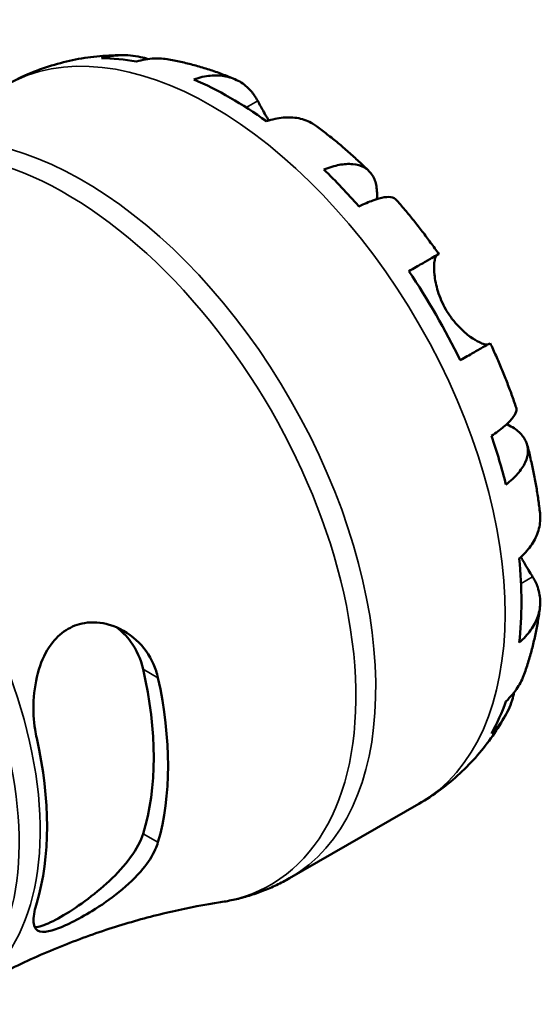
# Model space of a CAD drawing. Units: millimetres. Extents: x 0 to 898, y 0 to 911.
# Drawn here: x 782 to 818, y 610 to 679 of the extents above; entities that cross this region are included whole.
import ezdxf

# ---------------------------------------------------------------- set-up
doc = ezdxf.new("R2010")
doc.units = ezdxf.units.MM
doc.layers.add('Visible (ISO)', color=7, linetype='Continuous', lineweight=50)
doc.layers.add('Visible Narrow (ISO)', color=7, linetype='Continuous', lineweight=35)

msp = doc.modelspace()

# ---------------------------------------------------------------- linework, layer by layer
at = {"layer": 'Visible (ISO)'}
msp.add_line((800.496, 618.846), (809.542, 624.055), dxfattribs=at)
for centre, major_axis, start_param, end_param in [((796.342, 649.919), (-14.381, 24.973), 5.827408, 5.957432), ((796.342, 649.919), (-14.381, 24.973), 5.374472, 5.624969), ((796.342, 649.919), (-14.381, 24.973), 5.04201, 5.172033), ((796.342, 649.919), (-14.381, 24.973), 4.589074, 4.839571), ((796.342, 649.919), (-14.381, 24.973), 4.256612, 4.386635), ((796.342, 649.919), (-14.381, 24.973), 3.803676, 4.054173), ((774.023, 637.066), (11.982, -20.807), 0.489748, 1.084916), ((774.023, 637.066), (12.685, -22.028), 0.506713, 1.067951), ((796.342, 649.919), (14.381, -24.973), 0.329621, 0.459644), ((766.103, 632.505), (-12.302, 21.363), 3.639324, 4.218525)]:
    msp.add_ellipse(centre, major_axis=major_axis, ratio=0.578093, start_param=start_param, end_param=end_param, dxfattribs=at)
for points, knots in [([(780.598, 674.317), (781.111, 674.612), (781.641, 674.879), (782.724, 675.349), (783.277, 675.553), (784.396, 675.897), (784.961, 676.037), (786.096, 676.256), (786.664, 676.335), (787.797, 676.435), (788.361, 676.457), (788.919, 676.452)], [5.4997209, 5.4997209, 5.4997209, 5.4997209, 5.5652019, 5.5652019, 5.630683, 5.630683, 5.6961641, 5.6961641, 5.7616452, 5.7616452, 5.8271263, 5.8271263, 5.8271263, 5.8271263]), ([(787.338, 676.239), (787.788, 676.367), (788.251, 676.434), (789.117, 676.464), (789.6, 676.425), (790.257, 676.285), (790.437, 676.237), (790.613, 676.182)], [0.1707461, 0.1707461, 0.1707461, 0.1707461, 0.33284, 0.33284, 0.4994944, 0.4994944, 0.5625204, 0.5625204, 0.5625204, 0.5625204]), ([(792.06, 676.155), (791.714, 676.216), (791.363, 676.236), (790.643, 676.202), (790.213, 676.132), (789.784, 676.002)], [4.879717, 4.879717, 4.879717, 4.879717, 5.0170876, 5.0170876, 5.1791816, 5.1791816, 5.1791816, 5.1791816]), ([(792.06, 676.155), (792.38, 676.098), (792.698, 676.033), (793.327, 675.889), (793.639, 675.809), (794.258, 675.638), (794.564, 675.545), (795.171, 675.347), (795.471, 675.242), (796.067, 675.02), (796.362, 674.903), (796.654, 674.781)], [5.9523628, 5.9523628, 5.9523628, 5.9523628, 5.9916278, 5.9916278, 6.0308927, 6.0308927, 6.0701577, 6.0701577, 6.1094227, 6.1094227, 6.1486876, 6.1486876, 6.1486876, 6.1486876]), ([(793.797, 674.76), (794.203, 674.898), (794.6, 674.981), (795.314, 675.049), (795.695, 675.036), (796.407, 674.893), (796.737, 674.763), (797.293, 674.437), (797.57, 674.211), (797.984, 673.728), (798.139, 673.496), (798.269, 673.254)], [0.1707531, 0.1707531, 0.1707531, 0.1707531, 0.3321515, 0.3321515, 0.4988882, 0.4988882, 0.6656248, 0.6656248, 0.8335114, 0.8335114, 0.9568737, 0.9568737, 0.9568737, 0.9568737]), ([(798.269, 673.254), (798.27, 673.252), (798.271, 673.249), (798.336, 673.128), (798.405, 672.999), (798.549, 672.738), (798.621, 672.609), (798.792, 672.308), (798.893, 672.134), (799.017, 671.93), (799.032, 671.905), (799.047, 671.88)], [-0.5833263, -0.5833263, -0.5833263, -0.5833263, -0.5820685, -0.5820685, -0.518616, -0.518616, -0.4628074, -0.4628074, -0.3947327, -0.3947327, -0.3853262, -0.3853262, -0.3853262, -0.3853262]), ([(802.372, 671.493), (802.284, 671.558), (802.195, 671.617), (801.828, 671.831), (801.498, 671.962), (800.786, 672.104), (800.405, 672.117), (799.691, 672.049), (799.294, 671.966), (798.888, 671.828)], [4.6653467, 4.6653467, 4.6653467, 4.6653467, 4.7191329, 4.7191329, 4.8858696, 4.8858696, 5.0526063, 5.0526063, 5.2140047, 5.2140047, 5.2140047, 5.2140047]), ([(802.372, 671.493), (802.63, 671.303), (802.885, 671.108), (803.391, 670.711), (803.642, 670.509), (804.138, 670.096), (804.383, 669.886), (804.869, 669.458), (805.109, 669.241), (805.584, 668.798), (805.819, 668.574), (806.052, 668.346)], [0.139021, 0.139021, 0.139021, 0.139021, 0.1786573, 0.1786573, 0.2182935, 0.2182935, 0.2579298, 0.2579298, 0.297566, 0.297566, 0.3372022, 0.3372022, 0.3372022, 0.3372022]), ([(802.901, 668.448), (803.288, 668.602), (803.655, 668.709), (804.297, 668.832), (804.628, 668.856), (805.22, 668.801), (805.482, 668.722), (805.898, 668.499), (806.091, 668.335), (806.389, 667.912), (806.493, 667.654), (806.612, 667.117), (806.637, 666.787), (806.614, 666.409), (806.613, 666.395), (806.612, 666.381)], [0.170746, 0.170746, 0.170746, 0.170746, 0.33284, 0.33284, 0.499494, 0.499494, 0.666149, 0.666149, 0.833209, 0.833209, 1.000269, 1.000269, 1.167973, 1.167973, 1.174422, 1.174422, 1.174422, 1.174422]), ([(807.933, 666.361), (807.873, 666.429), (807.789, 666.476), (807.553, 666.538), (807.362, 666.542), (806.892, 666.467), (806.613, 666.389), (806.048, 666.186), (805.713, 666.045), (805.347, 665.868)], [4.562051, 4.562051, 4.562051, 4.562051, 4.6837789, 4.6837789, 4.8504333, 4.8504333, 5.0170876, 5.0170876, 5.1791816, 5.1791816, 5.1791816, 5.1791816]), ([(807.934, 666.362), (808.147, 666.12), (808.359, 665.875), (808.775, 665.38), (808.981, 665.13), (809.387, 664.624), (809.587, 664.369), (809.982, 663.852), (810.176, 663.592), (810.56, 663.065), (810.749, 662.8), (810.935, 662.532)], [0.4476685, 0.4476685, 0.4476685, 0.4476685, 0.48659, 0.48659, 0.5255115, 0.5255115, 0.564433, 0.564433, 0.6033545, 0.6033545, 0.642276, 0.642276, 0.642276, 0.642276]), ([(808.839, 661.333), (809.186, 661.532), (809.494, 661.709), (809.998, 661.999), (810.237, 662.136), (810.611, 662.35), (810.745, 662.426), (810.906, 662.517), (810.947, 662.539), (810.92, 662.522), (810.879, 662.497), (810.814, 662.459)], [0.1707531, 0.1707531, 0.1707531, 0.1707531, 0.3321515, 0.3321515, 0.4988882, 0.4988882, 0.6656248, 0.6656248, 0.8335114, 0.8335114, 0.9568737, 0.9568737, 0.9568737, 0.9568737]), ([(810.814, 662.459), (810.793, 662.447), (810.773, 662.428), (810.721, 662.353), (810.691, 662.282), (810.642, 662.089), (810.624, 661.965), (810.601, 661.613), (810.605, 661.366), (810.672, 660.734), (810.749, 660.34), (811.009, 659.502), (811.196, 659.066), (811.434, 658.654)], [-0.5800481, -0.5800481, -0.5800481, -0.5800481, -0.5384523, -0.5384523, -0.4638379, -0.4638379, -0.3862639, -0.3862639, -0.2784027, -0.2784027, -0.1427791, -0.1427791, 0, 0, 0, 0]), ([(811.434, 658.654), (811.563, 658.429), (811.706, 658.214), (812.025, 657.793), (812.2, 657.591), (812.633, 657.148), (812.893, 656.927), (813.372, 656.579), (813.588, 656.451), (813.905, 656.297), (814.019, 656.253), (814.208, 656.202), (814.283, 656.194), (814.353, 656.203), (814.365, 656.205), (814.376, 656.208)], [0, 0, 0, 0, 0.0777495, 0.0777495, 0.1608191, 0.1608191, 0.277838, 0.277838, 0.3882896, 0.3882896, 0.4654296, 0.4654296, 0.5403543, 0.5403543, 0.5572053, 0.5572053, 0.5572053, 0.5572053]), ([(814.535, 656.296), (814.534, 656.297), (814.494, 656.275), (814.345, 656.191), (814.211, 656.114), (813.837, 655.901), (813.598, 655.763), (813.094, 655.474), (812.786, 655.297), (812.439, 655.097)], [4.5763462, 4.5763462, 4.5763462, 4.5763462, 4.7191329, 4.7191329, 4.8858696, 4.8858696, 5.0526063, 5.0526063, 5.2140047, 5.2140047, 5.2140047, 5.2140047]), ([(814.535, 656.296), (814.674, 656.001), (814.809, 655.705), (815.074, 655.11), (815.202, 654.811), (815.452, 654.21), (815.573, 653.909), (815.809, 653.305), (815.922, 653.001), (816.143, 652.393), (816.249, 652.088), (816.352, 651.782)], [0.9285314, 0.9285314, 0.9285314, 0.9285314, 0.9674538, 0.9674538, 1.0063762, 1.0063762, 1.0452986, 1.0452986, 1.084221, 1.084221, 1.1231435, 1.1231435, 1.1231435, 1.1231435]), ([(814.622, 649.803), (814.959, 650.031), (815.249, 650.249), (815.709, 650.634), (815.918, 650.835), (816.219, 651.202), (816.311, 651.367), (816.377, 651.601), (816.379, 651.696), (816.351, 651.782)], [0.1707461, 0.1707461, 0.1707461, 0.1707461, 0.33284, 0.33284, 0.4994944, 0.4994944, 0.6661487, 0.6661487, 0.7884171, 0.7884171, 0.7884171, 0.7884171]), ([(815.69, 650.626), (815.711, 650.616), (815.732, 650.606), (816.079, 650.434), (816.35, 650.249), (816.755, 649.88), (816.925, 649.662), (817.141, 649.196), (817.186, 648.948), (817.169, 648.479), (817.106, 648.215), (816.856, 647.677), (816.668, 647.404), (816.24, 646.912), (815.963, 646.649), (815.636, 646.391)], [4.171249, 4.171249, 4.171249, 4.171249, 4.181955, 4.181955, 4.349659, 4.349659, 4.516719, 4.516719, 4.683779, 4.683779, 4.850433, 4.850433, 5.017088, 5.017088, 5.179182, 5.179182, 5.179182, 5.179182]), ([(817.129, 649.16), (817.211, 648.845), (817.288, 648.529), (817.434, 647.896), (817.502, 647.579), (817.63, 646.945), (817.69, 646.627), (817.799, 645.991), (817.85, 645.673), (817.941, 645.037), (817.982, 644.718), (818.018, 644.399)], [1.2335729, 1.2335729, 1.2335729, 1.2335729, 1.2732027, 1.2732027, 1.3128325, 1.3128325, 1.3524624, 1.3524624, 1.3920922, 1.3920922, 1.4317221, 1.4317221, 1.4317221, 1.4317221]), ([(816.56, 641.219), (816.883, 641.501), (817.154, 641.802), (817.571, 642.384), (817.752, 642.719), (817.985, 643.404), (818.039, 643.754), (818.037, 644.18), (818.03, 644.289), (818.018, 644.399)], [0.1707531, 0.1707531, 0.1707531, 0.1707531, 0.3321515, 0.3321515, 0.4988882, 0.4988882, 0.6656248, 0.6656248, 0.720677, 0.720677, 0.720677, 0.720677]), ([(816.685, 641.332), (816.733, 641.245), (816.78, 641.16), (816.933, 640.886), (817.037, 640.708), (817.238, 640.37), (817.333, 640.214), (817.449, 640.026), (817.476, 639.983), (817.502, 639.941)], [-2.1184763, -2.1184763, -2.1184763, -2.1184763, -2.0867477, -2.0867477, -2.0144067, -2.0144067, -1.9399427, -1.9399427, -1.916375, -1.916375, -1.916375, -1.916375]), ([(817.502, 639.941), (817.647, 639.709), (817.769, 639.459), (817.979, 638.862), (818.036, 638.51), (818.039, 637.868), (817.985, 637.518), (817.752, 636.833), (817.571, 636.498), (817.154, 635.916), (816.883, 635.615), (816.56, 635.333)], [4.427884, 4.427884, 4.427884, 4.427884, 4.5512464, 4.5512464, 4.7191329, 4.7191329, 4.8858696, 4.8858696, 5.0526063, 5.0526063, 5.2140047, 5.2140047, 5.2140047, 5.2140047]), ([(818.014, 637.8), (817.974, 637.486), (817.929, 637.172), (817.824, 636.546), (817.766, 636.233), (817.635, 635.608), (817.562, 635.297), (817.403, 634.676), (817.317, 634.366), (817.128, 633.749), (817.027, 633.441), (816.917, 633.135)], [1.7053666, 1.7053666, 1.7053666, 1.7053666, 1.7446264, 1.7446264, 1.7838862, 1.7838862, 1.823146, 1.823146, 1.8624058, 1.8624058, 1.9016656, 1.9016656, 1.9016656, 1.9016656]), ([(782.809, 628.64), (782.765, 628.838), (782.727, 629.041), (782.598, 629.894), (782.563, 630.575), (782.633, 632.01), (782.752, 632.762), (783.166, 634.106), (783.444, 634.702), (784.112, 635.613), (784.461, 635.951), (785.26, 636.463), (785.695, 636.628), (786.723, 636.801), (787.311, 636.754), (788.57, 636.393), (789.224, 636.018), (790.281, 635.051), (790.701, 634.476), (791.119, 633.52), (791.222, 633.203), (791.294, 632.875)], [-1.956464, -1.956464, -1.956464, -1.956464, -1.890339, -1.890339, -1.685006, -1.685006, -1.458924, -1.458924, -1.251891, -1.251891, -1.085755, -1.085755, -0.919405, -0.919405, -0.710243, -0.710243, -0.452335, -0.452335, -0.213753, -0.213753, -0.103639, -0.103639, -0.103639, -0.103639]), ([(788.396, 636.406), (788.756, 636.134), (789.093, 635.797), (789.793, 634.84), (790.096, 634.163), (790.254, 633.474)], [2.2350373, 2.2350373, 2.2350373, 2.2350373, 2.3915287, 2.3915287, 2.6207779, 2.6207779, 2.6207779, 2.6207779]), ([(815.636, 631.226), (815.963, 631.531), (816.24, 631.867), (816.634, 632.478), (816.795, 632.798), (816.917, 633.135)], [0.1707461, 0.1707461, 0.1707461, 0.1707461, 0.33284, 0.33284, 0.4731088, 0.4731088, 0.4731088, 0.4731088]), ([(816.221, 631.87), (816.179, 631.68), (816.128, 631.49), (815.918, 630.842), (815.709, 630.406), (815.249, 629.672), (814.959, 629.306), (814.622, 628.981)], [4.7837962, 4.7837962, 4.7837962, 4.7837962, 4.8504333, 4.8504333, 5.0170876, 5.0170876, 5.1791816, 5.1791816, 5.1791816, 5.1791816]), ([(815.615, 630.268), (815.338, 629.775), (815.036, 629.291), (814.378, 628.349), (814.022, 627.89), (813.258, 627.006), (812.849, 626.581), (811.982, 625.775), (811.524, 625.393), (810.563, 624.683), (810.061, 624.354), (809.542, 624.055)], [2.0268115, 2.0268115, 2.0268115, 2.0268115, 2.0930749, 2.0930749, 2.1593382, 2.1593382, 2.2256015, 2.2256015, 2.2918649, 2.2918649, 2.3581282, 2.3581282, 2.3581282, 2.3581282]), ([(790.254, 621.963), (790.096, 621.457), (789.793, 620.882), (788.961, 619.734), (788.432, 619.161), (787.374, 618.172), (786.777, 617.682), (785.589, 616.811), (784.998, 616.428), (784.497, 616.139), (783.996, 615.851), (783.533, 615.627), (782.978, 615.451), (782.813, 615.421), (782.675, 615.419)], [-0.883736, -0.883736, -0.883736, -0.883736, -0.654487, -0.654487, -0.425237, -0.425237, -0.212619, -0.212619, 0, 0, 0, 0.212619, 0.212619, 0.326247, 0.326247, 0.326247, 0.326247]), ([(791.294, 621.364), (791.246, 621.2), (791.184, 621.032), (790.906, 620.411), (790.609, 619.952), (789.777, 618.937), (789.201, 618.388), (787.971, 617.396), (787.323, 616.947), (786.189, 616.25), (785.71, 615.984), (784.85, 615.557), (784.476, 615.395), (783.768, 615.149), (783.461, 615.087), (782.934, 615.108), (782.751, 615.228), (782.56, 615.691), (782.561, 616.047), (782.689, 616.699), (782.742, 616.907), (782.809, 617.129)], [-1.976846, -1.976846, -1.976846, -1.976846, -1.903164, -1.903164, -1.705924, -1.705924, -1.457648, -1.457648, -1.224558, -1.224558, -1.048621, -1.048621, -0.886832, -0.886832, -0.698175, -0.698175, -0.467261, -0.467261, -0.223563, -0.223563, -0.123058, -0.123058, -0.123058, -0.123058]), ([(800.496, 618.846), (800.198, 618.674), (799.893, 618.514), (799.272, 618.216), (798.956, 618.08), (798.315, 617.831), (797.99, 617.718), (797.334, 617.518), (797.003, 617.43), (796.337, 617.279), (796.001, 617.215), (795.664, 617.163)], [2.3581282, 2.3581282, 2.3581282, 2.3581282, 2.4022026, 2.4022026, 2.4462769, 2.4462769, 2.4903513, 2.4903513, 2.5344257, 2.5344257, 2.5785001, 2.5785001, 2.5785001, 2.5785001]), ([(777.923, 610.867), (779.092, 611.54), (780.286, 612.168), (782.699, 613.323), (783.918, 613.849), (786.351, 614.795), (787.565, 615.214), (789.962, 615.946), (791.145, 616.259), (793.453, 616.784), (794.578, 616.996), (795.664, 617.163)], [2.3581282, 2.3581282, 2.3581282, 2.3581282, 2.4022026, 2.4022026, 2.4462769, 2.4462769, 2.4903513, 2.4903513, 2.5344257, 2.5344257, 2.5785001, 2.5785001, 2.5785001, 2.5785001])]:
    msp.add_open_spline(points, degree=3, knots=knots, dxfattribs=at)
at = {"layer": 'Visible Narrow (ISO)'}
for p, q in [((798.269, 673.254), (797.47, 672.794)), ((810.814, 662.459), (808.844, 661.325)), ((817.502, 639.941), (816.69, 639.473)), ((790.254, 633.474), (791.294, 632.875)), ((791.294, 621.364), (790.254, 621.963))]:
    msp.add_line(p, q, dxfattribs=at)
for centre, major_axis, start_param, end_param in [((795.07, 649.186), (-14.472, 25.131), 3.141593, 6.283185), ((786.024, 643.977), (14.472, -25.131), 0, 3.036396), ((784.815, 643.281), (-14.343, 24.908), 2.921221, 6.110589), ((765.622, 632.228), (12.301, -21.361), 0, 2.158823), ((764.151, 631.381), (12.301, -21.361), 0, 2.081447)]:
    msp.add_ellipse(centre, major_axis=major_axis, ratio=0.578093, start_param=start_param, end_param=end_param, dxfattribs=at)

doc.saveas('drawing.dxf')
